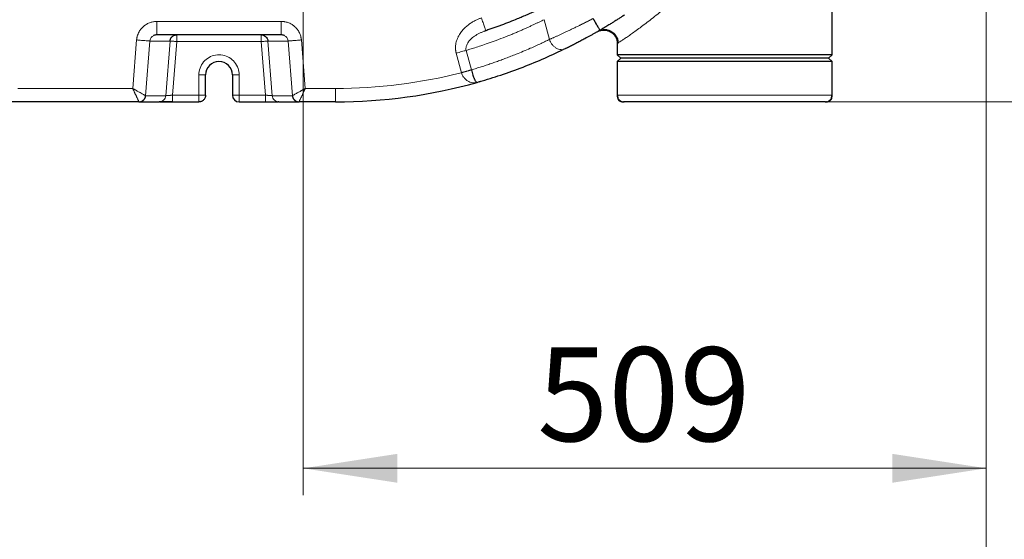
# Model space of a CAD drawing. Units: millimetres. Extents: x 0 to 420, y 0 to 297.
# Drawn here: x 124 to 160, y 57 to 76 of the extents above; entities that cross this region are included whole.
import ezdxf

# ---------------------------------------------------------------- set-up
doc = ezdxf.new("R2010")
doc.units = ezdxf.units.MM
doc.styles.add('SLDTEXTSTYLE0', font='TXT', dxfattribs={"width": 0.605})
doc.dimstyles.new('SLDDIMSTYLE0', dxfattribs={"dimtxt": 3.5, "dimasz": 3.5, "dimexe": 0, "dimexo": 0.0625, "dimgap": 0.875, "dimtad": 1, "dimlfac": 20, "dimrnd": 1e-09, "dimzin": 12, "dimdsep": 46, "dimtxsty": 'SLDTEXTSTYLE0', "dimsah": 1, "dimcen": 0.09, "dimadec": 0, "dimazin": 3, "dimtfac": 1, "dimtdec": 3, "dimtofl": 0, "dimtmove": 0, "dimatfit": 3, "dimfxl": 0, "dimfrac": 2, "dimtolj": 1, "dimtzin": 12, "dimarcsym": 0})

# ---------------------------------------------------------------- blocks, each defined once
blk = doc.blocks.new('_D_9')
at = {"color": 7, "linetype": 'Continuous', "lineweight": 0}
for p, q in [((159.718, 88.999), (159.718, 58.732)), ((134.268, 76.799), (134.268, 58.732)), ((159.718, 59.732), (134.268, 59.732))]:
    blk.add_line(p, q, dxfattribs=at)
at = {"color": 7, "linetype": 'Continuous', "lineweight": 18}
for points in [[(134.268, 59.732), (137.768, 59.194), (137.768, 60.271)], [(159.718, 59.732), (156.218, 60.271), (156.218, 59.194)]]:
    blk.add_solid(points, dxfattribs=at)
at = {"color": 7, "linetype": 'Continuous', "lineweight": 18, "insert": (142.983, 64.244), "char_height": 3.5, "attachment_point": 1, "style": 'SLDTEXTSTYLE0'}
blk.add_mtext('509', dxfattribs=at)
blk = doc.blocks.new('_D_10')
at = {"color": 7, "linetype": 'Continuous', "lineweight": 0}
for p, q in [((84.468, 103.549), (84.468, 50.365)), ((159.718, 88.999), (159.718, 50.365)), ((159.718, 51.365), (84.468, 51.365))]:
    blk.add_line(p, q, dxfattribs=at)
at = {"color": 7, "linetype": 'Continuous', "lineweight": 18}
for points in [[(84.468, 51.365), (87.968, 50.827), (87.968, 51.903)], [(159.718, 51.365), (156.218, 51.903), (156.218, 50.827)]]:
    blk.add_solid(points, dxfattribs=at)
at = {"color": 7, "linetype": 'Continuous', "lineweight": 18, "insert": (116.746, 55.877), "char_height": 3.5, "attachment_point": 1, "style": 'SLDTEXTSTYLE0'}
blk.add_mtext('1505', dxfattribs=at)
blk = doc.blocks.new('_D_11')
at = {"color": 7, "linetype": 'Continuous', "lineweight": 0}
for p, q in [((77.118, 102.939), (77.118, 39.073)), ((159.718, 92.799), (159.718, 39.073)), ((159.718, 40.073), (77.118, 40.073))]:
    blk.add_line(p, q, dxfattribs=at)
at = {"color": 7, "linetype": 'Continuous', "lineweight": 18}
for points in [[(77.118, 40.073), (80.618, 39.535), (80.618, 40.612)], [(159.718, 40.073), (156.218, 40.612), (156.218, 39.535)]]:
    blk.add_solid(points, dxfattribs=at)
at = {"color": 7, "linetype": 'Continuous', "lineweight": 18, "insert": (113.071, 44.585), "char_height": 3.5, "attachment_point": 1, "style": 'SLDTEXTSTYLE0'}
blk.add_mtext('1652', dxfattribs=at)
blk = doc.blocks.new('_D_13')
at = {"color": 7, "linetype": 'Continuous', "lineweight": 0}
for p, q in [((153.862, 155.399), (190.718, 155.399)), ((189.718, 73.399), (189.718, 155.399)), ((153.818, 73.399), (190.718, 73.399))]:
    blk.add_line(p, q, dxfattribs=at)
at = {"color": 7, "linetype": 'Continuous', "lineweight": 18}
for points in [[(189.718, 155.399), (189.18, 151.899), (190.257, 151.899)], [(189.718, 73.399), (190.257, 76.899), (189.18, 76.899)]]:
    blk.add_solid(points, dxfattribs=at)
at = {"color": 7, "linetype": 'Continuous', "lineweight": 18, "insert": (185.207, 109.052), "char_height": 3.5, "attachment_point": 1, "rotation": 90, "style": 'SLDTEXTSTYLE0'}
blk.add_mtext('1640', dxfattribs=at)

msp = doc.modelspace()

# ---------------------------------------------------------------- linework, layer by layer
at = {"color": 7, "linetype": 'Continuous', "lineweight": 25}
for p, q in [((153.96804, 75.14895), (153.96804, 86.65477)), ((141.06375, 76.05406), (140.99037, 76.02503)), ((141.06128, 76.06153), (141.06377, 76.05407)), ((133.44767, 75.89896), (128.80341, 75.89896)), ((144.02371, 75.37606), (143.95396, 75.35258)), ((145.96804, 75.57845), (145.96804, 75.14895)), ((145.96804, 75.14895), (146.09304, 75.02395)), ((153.96804, 75.14895), (145.96804, 75.14895)), ((146.09304, 75.02395), (145.96804, 74.89895)), ((145.96804, 74.89895), (145.96804, 73.64896)), ((149.96804, 74.89895), (145.96804, 74.89895)), ((149.96804, 75.02395), (146.09304, 75.02395)), ((153.84304, 75.02395), (149.96804, 75.02395)), ((153.96804, 74.89895), (149.96804, 74.89895)), ((153.84304, 75.02395), (153.96804, 75.14895)), ((153.96804, 74.89895), (153.84304, 75.02395)), ((153.96804, 73.64896), (153.96804, 74.89895)), ((130.62554, 73.64896), (130.62554, 74.40422)), ((131.62554, 74.40422), (131.62554, 73.64896)), ((140.71327, 74.1193), (140.72954, 74.13043)), ((140.71335, 74.11905), (140.74526, 74.12651)), ((128.14036, 73.39896), (123.27974, 73.39896)), ((128.14036, 73.39896), (128.89048, 73.39896)), ((129.392, 73.39896), (130.37554, 73.39896)), ((131.87554, 73.39896), (132.85908, 73.39896)), ((132.85908, 73.39896), (132.85908, 73.40774)), ((133.36075, 73.39896), (133.32659, 73.40538)), ((133.36075, 73.39896), (134.11001, 73.39896)), ((135.46804, 73.39896), (134.11001, 73.39896)), ((145.96804, 73.64896), (145.96804, 73.59896)), ((146.20054, 73.39896), (146.17114, 73.39896)), ((153.96804, 73.59896), (153.96804, 73.64896))]:
    msp.add_line(p, q, dxfattribs=at)
at = {"color": 8, "linetype": 'Continuous', "lineweight": 18}
for p, q in [((133.44767, 76.39895), (128.80341, 76.39895)), ((143.23697, 76.46506), (143.4349, 75.7264)), ((128.05568, 75.70875), (127.91082, 73.89904)), ((128.55401, 75.66889), (128.39083, 73.62904)), ((128.55401, 75.66889), (129.30283, 75.66889)), ((129.30283, 75.66889), (129.13964, 73.62902)), ((129.552, 75.64896), (129.39199, 73.64896)), ((132.69908, 75.64896), (129.552, 75.64896)), ((132.85908, 73.64896), (132.69908, 75.64896)), ((133.69706, 75.66889), (132.94824, 75.66889)), ((133.11143, 73.62902), (132.94824, 75.66889)), ((133.86025, 73.62904), (133.69706, 75.66889)), ((134.34021, 73.89899), (134.1954, 75.70875)), ((139.96479, 75.2181), (140.16055, 74.48754)), ((140.33421, 75.31708), (140.52841, 74.59229)), ((130.37554, 74.40422), (130.37554, 73.64896)), ((130.62554, 74.40422), (130.37554, 74.40422)), ((131.87553, 74.40422), (131.62554, 74.40422)), ((131.87554, 73.64896), (131.87554, 74.40422)), ((127.91082, 73.89904), (123.62981, 73.899)), ((135.46804, 73.89896), (134.34021, 73.89899)), ((135.46804, 73.89896), (135.46804, 73.39896)), ((129.13964, 73.62902), (128.39083, 73.62904)), ((129.392, 73.64896), (130.37554, 73.64896)), ((130.37554, 73.64896), (130.62554, 73.64896)), ((131.87554, 73.64896), (132.85908, 73.64896)), ((133.86025, 73.62904), (133.11143, 73.62902)), ((153.96804, 73.64896), (145.96804, 73.64896))]:
    msp.add_line(p, q, dxfattribs=at)
at = {"color": 7, "linetype": 'Continuous', "lineweight": 25}
for centre, radius, start, end in [((131.12554, 74.40422), 0.5, 360, 180), ((135.46804, 92.89896), 19.5, 270, 285.70149), ((131.87554, 73.64896), 0.25, 180.000219, 270)]:
    msp.add_arc(centre, radius, start, end, dxfattribs=at)
at = {"color": 8, "linetype": 'Continuous', "lineweight": 18}
for points, knots in [([(153.96183, 86.63172), (153.96137, 86.63007), (153.95851, 86.61978), (153.94073, 86.55822), (153.91434, 86.47024), (153.88584, 86.37729), (153.84769, 86.25584), (153.7974, 86.09937), (153.73683, 85.91479), (153.66919, 85.71192), (153.58994, 85.48178), (153.49413, 85.21711), (153.38299, 84.92454), (153.26527, 84.6275), (153.14163, 84.32779), (153.01032, 84.02178), (152.86722, 83.70246), (152.72581, 83.40184), (152.55274, 83.0482), (152.37204, 82.69699), (152.16192, 82.30945), (151.96721, 81.96605), (151.74757, 81.59618), (151.50917, 81.21401), (151.24655, 80.81392), (150.97653, 80.42339), (150.71191, 80.05959), (150.46195, 79.73149), (150.22617, 79.43442), (149.99197, 79.15069), (149.76016, 78.88031), (149.53152, 78.62327), (149.30024, 78.37252), (149.06583, 78.12766), (148.82814, 77.88825), (148.57519, 77.6421), (148.30927, 77.3929), (148.03348, 77.14508), (147.77365, 76.92107), (147.52939, 76.71876), (147.30044, 76.53558), (147.07803, 76.36301), (146.8662, 76.20307), (146.66905, 76.0583), (146.49343, 75.93288), (146.34022, 75.82662), (146.21027, 75.73867), (146.10555, 75.66904), (146.0325, 75.62081), (146.00863, 75.60513), (145.99895, 75.59878)], [0, 0, 0, 0, 0.003067, 0.01918204, 0.02920135, 0.03988636, 0.05130735, 0.06688008, 0.08372225, 0.09898008, 0.1164103, 0.13798284, 0.1598121, 0.18222876, 0.20366985, 0.22526203, 0.24847093, 0.27240072, 0.28978782, 0.32425247, 0.34761761, 0.37286965, 0.39804167, 0.4273999, 0.45575133, 0.48543734, 0.51351435, 0.53687617, 0.55952034, 0.58145314, 0.60268171, 0.62321358, 0.64305761, 0.66394822, 0.68439499, 0.70441128, 0.72880407, 0.75237401, 0.77515745, 0.79620563, 0.81699334, 0.83755738, 0.85941213, 0.88076855, 0.90168138, 0.92242121, 0.94310978, 0.96380807, 0.98532938, 1, 1, 1, 1]), ([(128.05568, 75.70876), (128.05642, 75.71618), (128.058, 75.73204), (128.06137, 75.75723), (128.066, 75.78528), (128.07231, 75.8161), (128.08439, 75.86472), (128.10266, 75.91936), (128.13221, 75.9861), (128.16359, 76.04237), (128.20311, 76.1), (128.24513, 76.15136), (128.29448, 76.20145), (128.34842, 76.24652), (128.42513, 76.29933), (128.50769, 76.3409), (128.59497, 76.37049), (128.65756, 76.38533), (128.71175, 76.39347), (128.75102, 76.39697), (128.77971, 76.39851), (128.7957, 76.39881), (128.80341, 76.39895)], [0, 0, 0, 0, 0.02003347, 0.0427667, 0.06820106, 0.096338853, 0.127184005, 0.202637296, 0.250593597, 0.32298445, 0.375183334, 0.438005909, 0.500827771, 0.563671722, 0.626369282, 0.750547646, 0.810104461, 0.873503894, 0.922898213, 0.95707927, 0.979293197, 1, 1, 1, 1]), ([(128.80341, 75.89896), (128.80341, 75.89896), (128.80341, 75.91197), (128.80341, 75.96206), (128.80341, 75.99912), (128.80341, 76.09168), (128.80341, 76.14715), (128.80341, 76.26808), (128.80341, 76.3335), (128.80341, 76.39895)], [0, 0, 0, 0, 0.25, 0.25, 0.5, 0.5, 0.75, 0.75, 1, 1, 1, 1]), ([(133.44767, 75.89895), (133.44767, 75.89895), (133.44767, 75.90157), (133.44767, 75.91302), (133.44767, 75.92187), (133.44767, 75.94624), (133.44767, 75.96176), (133.44767, 75.99914), (133.44767, 76.02099), (133.44767, 76.06981), (133.44767, 76.09676), (133.44767, 76.15393), (133.44767, 76.18413), (133.44767, 76.24568), (133.44767, 76.27702), (133.44767, 76.33893), (133.44767, 76.36949), (133.44767, 76.39896)], [0, 0, 0, 0, 0.125, 0.125, 0.25, 0.25, 0.375, 0.375, 0.5, 0.5, 0.625, 0.625, 0.75, 0.75, 0.875, 0.875, 1, 1, 1, 1]), ([(133.44767, 76.39895), (133.45496, 76.39881), (133.47065, 76.3985), (133.4958, 76.39718), (133.52418, 76.39481), (133.55572, 76.39097), (133.6036, 76.38307), (133.65979, 76.36939), (133.73164, 76.34451), (133.79185, 76.31654), (133.85219, 76.28136), (133.90425, 76.24529), (133.95807, 76.20008), (134.00725, 76.14994), (134.05002, 76.09734), (134.08911, 76.03965), (134.12169, 75.98057), (134.15, 75.91525), (134.16875, 75.85768), (134.18097, 75.80701), (134.18796, 75.76943), (134.19255, 75.73727), (134.19451, 75.71763), (134.1954, 75.70876)], [0, 0, 0, 0, 0.01957993, 0.0421053, 0.06757749, 0.09599933, 0.12737523, 0.19777412, 0.25087851, 0.33126631, 0.37544599, 0.43822821, 0.50101192, 0.56380166, 0.62644024, 0.68269184, 0.75064112, 0.80719289, 0.87353246, 0.91284302, 0.94702065, 0.97607127, 1, 1, 1, 1]), ([(139.96479, 75.2181), (139.96325, 75.22385), (139.96021, 75.23519), (139.95626, 75.25215), (139.95278, 75.26878), (139.94978, 75.28507), (139.94721, 75.301), (139.94503, 75.31656), (139.94323, 75.33174), (139.94177, 75.34652), (139.94061, 75.36089), (139.9383, 75.39741), (139.93801, 75.45898), (139.94659, 75.54588), (139.96505, 75.63574), (139.99325, 75.7252), (140.03219, 75.81687), (140.09341, 75.9293), (140.17855, 76.04728), (140.2709, 76.1462), (140.34552, 76.21439), (140.42084, 76.27627), (140.5176, 76.34501), (140.61712, 76.40362), (140.69841, 76.44478), (140.75572, 76.47105), (140.80935, 76.49337), (140.859, 76.51234), (140.89094, 76.52334), (140.90614, 76.52857)], [0, 0, 0, 0, 0.01007057, 0.01990476, 0.02950101, 0.03885791, 0.04797421, 0.05684888, 0.06548107, 0.07387015, 0.0820157, 0.08991748, 0.13587416, 0.18616865, 0.23762155, 0.29105414, 0.34486654, 0.40616162, 0.50765453, 0.5904428, 0.63506654, 0.67887718, 0.75557434, 0.83593583, 0.87434742, 0.9099465, 0.94274859, 0.97276423, 1, 1, 1, 1]), ([(143.23697, 76.46506), (143.2081, 76.45075), (143.14849, 76.42119), (143.05602, 76.37612), (142.95774, 76.32886), (142.85358, 76.27956), (142.74351, 76.22832), (142.62749, 76.17526), (142.50548, 76.12051), (142.37745, 76.0642), (142.24335, 76.00647), (142.10313, 75.94745), (141.95676, 75.8873), (141.7419, 75.8012), (141.47341, 75.69819), (141.16628, 75.5871), (140.89966, 75.49567), (140.67414, 75.42198), (140.4903, 75.36417), (140.38151, 75.33135), (140.33421, 75.31708)], [0, 0, 0, 0, 0.03071922, 0.06342909, 0.09812961, 0.13482077, 0.17350254, 0.21417485, 0.25683758, 0.30149061, 0.34813372, 0.39676665, 0.44738924, 0.50000154, 0.61903836, 0.72379319, 0.81426706, 0.89045995, 0.95237104, 1, 1, 1, 1]), ([(140.90614, 76.52856), (140.91576, 76.49962), (140.93556, 76.44001), (140.96494, 76.35156), (140.99317, 76.26659), (141.01846, 76.19044), (141.03862, 76.12977), (141.05117, 76.09197), (141.05482, 76.08098), (141.05577, 76.07814)], [0, 0, 0, 0, 0.14475342, 0.29817943, 0.45798643, 0.62118004, 0.78437826, 0.9441814, 1, 1, 1, 1]), ([(145.06179, 76.50777), (145.05081, 76.50203), (145.02884, 76.49054), (144.99588, 76.4734), (144.9629, 76.45633), (144.92993, 76.43932), (144.89695, 76.42239), (144.86399, 76.40553), (144.83105, 76.38875), (144.79813, 76.37205), (144.76525, 76.35543), (144.73241, 76.33889), (144.69962, 76.32243), (144.66689, 76.30606), (144.63423, 76.28979), (144.60164, 76.2736), (144.56913, 76.25751), (144.505, 76.22586), (144.41046, 76.17957), (144.28766, 76.12013), (144.16881, 76.06325), (144.07379, 76.01827), (144.0008, 75.984), (143.94817, 75.95943), (143.89641, 75.93538), (143.84554, 75.91187), (143.79562, 75.88892), (143.74667, 75.86652), (143.69875, 75.8447), (143.65188, 75.82345), (143.60611, 75.8028), (143.56147, 75.78275), (143.51801, 75.76332), (143.47567, 75.74446), (143.44849, 75.73242), (143.4349, 75.72641)], [0, 0, 0, 0, 0.01801581, 0.03604244, 0.05407998, 0.07212849, 0.09018804, 0.10825872, 0.12634059, 0.14443374, 0.16253822, 0.18065412, 0.19878151, 0.21692046, 0.23507104, 0.25323334, 0.27140741, 0.28959333, 0.36114332, 0.431926, 0.50194604, 0.57120828, 0.60423578, 0.63725386, 0.67026311, 0.70326413, 0.73625749, 0.7692438, 0.80222364, 0.8351976, 0.86816628, 0.90113027, 0.93409016, 0.96704654, 1, 1, 1, 1]), ([(140.99037, 76.02503), (140.95259, 76.01088), (140.84869, 75.97195), (140.69608, 75.88679), (140.54894, 75.77908), (140.43976, 75.66662), (140.37587, 75.57088), (140.34264, 75.49115), (140.32814, 75.43208), (140.3236, 75.37364), (140.33074, 75.33558), (140.33421, 75.31708)], [0, 0, 0, 0, 0.11844992, 0.32577548, 0.51070239, 0.64870807, 0.77718007, 0.83809862, 0.89310924, 0.94804968, 1, 1, 1, 1]), ([(128.55402, 75.66889), (128.55352, 75.66893), (128.55045, 75.66917), (128.53825, 75.67015), (128.52912, 75.67088), (128.5044, 75.67286), (128.4888, 75.67411), (128.45147, 75.67709), (128.42975, 75.67883), (128.38134, 75.6827), (128.35466, 75.68484), (128.29812, 75.68936), (128.26828, 75.69175), (128.20743, 75.69662), (128.17644, 75.69909), (128.11517, 75.704), (128.0849, 75.70642), (128.05568, 75.70876)], [0, 0, 0, 0, 0.125, 0.125, 0.25, 0.25, 0.375, 0.375, 0.5, 0.5, 0.625, 0.625, 0.75, 0.75, 0.875, 0.875, 1, 1, 1, 1]), ([(128.68029, 75.8636), (128.66419, 75.85407), (128.61963, 75.82772), (128.57084, 75.75836), (128.55937, 75.69736), (128.55401, 75.66889)], [0, 0, 0, 0, 0.231863563, 0.641511468, 1, 1, 1, 1]), ([(129.552, 75.64896), (129.5249, 75.65112), (129.49535, 75.65349), (129.45127, 75.65701), (129.43666, 75.65818), (129.40854, 75.66043), (129.39505, 75.66151), (129.37016, 75.6635), (129.35877, 75.66441), (129.33891, 75.666), (129.33045, 75.66668), (129.31686, 75.66777), (129.31174, 75.66818), (129.30487, 75.66873), (129.3031, 75.66887), (129.30283, 75.66889)], [0, 0, 0, 0, 0.25, 0.25, 0.375, 0.375, 0.5, 0.5, 0.625, 0.625, 0.75, 0.75, 0.875, 0.875, 1, 1, 1, 1]), ([(129.552, 75.64896), (129.552, 75.68168), (129.552, 75.71439), (129.552, 75.77486), (129.552, 75.80259), (129.552, 75.84887), (129.552, 75.8674), (129.552, 75.89245), (129.552, 75.89896), (129.552, 75.89896)], [0, 0, 0, 0, 0.25, 0.25, 0.5, 0.5, 0.75, 0.75, 1, 1, 1, 1]), ([(132.69908, 75.64896), (132.69908, 75.65278), (132.69908, 75.66042), (132.6991, 75.67185), (132.69911, 75.6832), (132.69906, 75.6988), (132.69905, 75.71826), (132.69909, 75.74194), (132.69908, 75.76453), (132.69908, 75.79388), (132.69907, 75.8276), (132.69911, 75.8599), (132.69908, 75.87849), (132.69908, 75.88809), (132.69907, 75.89302), (132.69906, 75.89644), (132.69907, 75.89856), (132.69908, 75.89882), (132.69908, 75.89896)], [0, 0, 0, 0, 0.02923469, 0.05842386, 0.08754613, 0.11658036, 0.17923095, 0.24012746, 0.30769074, 0.36882337, 0.50008315, 0.63722539, 0.759871, 0.80986558, 0.85847658, 0.90609699, 0.95313297, 1, 1, 1, 1]), ([(132.69908, 75.64896), (132.73134, 75.65154), (132.76358, 75.65412), (132.8233, 75.65889), (132.85074, 75.66109), (132.89676, 75.66477), (132.91531, 75.66625), (132.94078, 75.66829), (132.94768, 75.66884), (132.94824, 75.66889)], [0, 0, 0, 0, 0.25, 0.25, 0.5, 0.5, 0.75, 0.75, 1, 1, 1, 1]), ([(133.69706, 75.66889), (133.69161, 75.69773), (133.68006, 75.75874), (133.63106, 75.82789), (133.58684, 75.85422), (133.5707, 75.86383)], [0, 0, 0, 0, 0.36266775, 0.7674577, 1, 1, 1, 1]), ([(133.69706, 75.66889), (133.69819, 75.66898), (133.71199, 75.67008), (133.76293, 75.67416), (133.80004, 75.67713), (133.89207, 75.68449), (133.94696, 75.68888), (134.06639, 75.69843), (134.13088, 75.70359), (134.19539, 75.70876)], [0, 0, 0, 0, 0.25, 0.25, 0.5, 0.5, 0.75, 0.75, 1, 1, 1, 1]), ([(140.52841, 74.59228), (140.55945, 74.60159), (140.62153, 74.62021), (140.71448, 74.64875), (140.8073, 74.67772), (140.89999, 74.70719), (140.99253, 74.73713), (141.08494, 74.76755), (141.17721, 74.79845), (141.26934, 74.82983), (141.36132, 74.86168), (141.45317, 74.89401), (141.54487, 74.92681), (141.63643, 74.9601), (141.72784, 74.99386), (141.81911, 75.02809), (141.91022, 75.06281), (142.03837, 75.11238), (142.3105, 75.2203), (142.62232, 75.35143), (142.9289, 75.488), (143.11838, 75.5751), (143.28451, 75.65343), (143.38728, 75.7033), (143.4349, 75.72641)], [0, 0, 0, 0, 0.03124803, 0.06249632, 0.09374487, 0.12499374, 0.15624294, 0.18749251, 0.21874247, 0.24999286, 0.2812437, 0.31249503, 0.34374686, 0.37499917, 0.40625187, 0.43750488, 0.46875814, 0.50001155, 0.56959285, 0.75001818, 0.82449099, 0.8909785, 0.94948125, 1, 1, 1, 1]), ([(143.95396, 75.35258), (143.95353, 75.35244), (143.92772, 75.34366), (143.86866, 75.34477), (143.77953, 75.36023), (143.68847, 75.40223), (143.60352, 75.46523), (143.53085, 75.54473), (143.47293, 75.63288), (143.44728, 75.69596), (143.4349, 75.7264)], [0, 0, 0, 0, 0.00239478, 0.14116026, 0.28693226, 0.43647781, 0.58602291, 0.7317953, 0.87056728, 1, 1, 1, 1]), ([(139.96479, 75.21812), (139.99985, 75.22752), (140.06999, 75.24631), (140.16991, 75.27308), (140.2614, 75.2976), (140.30993, 75.3106), (140.3342, 75.3171)], [0, 0, 0, 0, 0.25000024, 0.50000111, 0.75000113, 1, 1, 1, 1]), ([(130.37554, 74.40422), (130.37554, 74.58157), (130.4384, 74.7532), (130.66749, 75.024), (130.82633, 75.11444), (131.17612, 75.17323), (131.3558, 75.13969), (131.66083, 74.95866), (131.77634, 74.81701), (131.83432, 74.6494)], [0, 0, 0, 0, 0.25, 0.25, 0.5, 0.5, 0.75, 0.75, 1, 1, 1, 1]), ([(140.16055, 74.48754), (140.16573, 74.48901), (140.17633, 74.492), (140.19257, 74.49658), (140.20947, 74.50136), (140.22701, 74.50631), (140.24516, 74.51145), (140.26387, 74.51674), (140.2831, 74.52219), (140.30278, 74.52776), (140.32284, 74.53345), (140.34319, 74.53923), (140.36726, 74.54608), (140.39402, 74.5537), (140.42235, 74.56179), (140.44822, 74.56918), (140.47166, 74.57591), (140.49271, 74.58196), (140.51159, 74.58741), (140.52292, 74.59069), (140.52841, 74.59228)], [0, 0, 0, 0, 0.03710478, 0.07588676, 0.11635453, 0.1585122, 0.20235874, 0.24788726, 0.29508432, 0.3439292, 0.39439323, 0.44643919, 0.50002072, 0.58246951, 0.66142032, 0.73672373, 0.80827693, 0.87601882, 0.93992458, 1, 1, 1, 1]), ([(140.16055, 74.48754), (140.17043, 74.45946), (140.19105, 74.40085), (140.24109, 74.31932), (140.30697, 74.24345), (140.38793, 74.18047), (140.48296, 74.13358), (140.56531, 74.11416), (140.62956, 74.1103), (140.67108, 74.11245), (140.69846, 74.11551), (140.71219, 74.11877), (140.71335, 74.11905)], [0, 0, 0, 0, 0.10032969, 0.20943013, 0.33114537, 0.47057303, 0.61689499, 0.78845689, 0.86285479, 0.93001425, 0.99411042, 1, 1, 1, 1]), ([(127.91082, 73.89904), (127.91546, 73.89639), (127.92477, 73.89109), (127.93878, 73.88317), (127.95284, 73.87525), (127.96695, 73.86733), (127.98109, 73.85941), (127.99525, 73.85149), (128.0201, 73.83757), (128.05641, 73.81717), (128.10211, 73.79141), (128.14621, 73.76662), (128.19982, 73.73647), (128.25937, 73.70299), (128.30808, 73.6756), (128.33861, 73.65841), (128.35741, 73.64786), (128.37185, 73.63973), (128.38121, 73.63449), (128.38672, 73.63134), (128.38984, 73.62956), (128.3905, 73.62921), (128.39083, 73.62904)], [0, 0, 0, 0, 0.01963615, 0.03935383, 0.05915737, 0.07905127, 0.09904019, 0.11912891, 0.13932229, 0.20527358, 0.27615882, 0.34253067, 0.40883681, 0.53608784, 0.65850921, 0.72001037, 0.77675584, 0.83531495, 0.89060052, 0.92735727, 0.96383, 1, 1, 1, 1]), ([(128.14036, 73.39896), (128.14047, 73.39899), (128.14069, 73.39905), (128.14073, 73.39961), (128.14053, 73.40059), (128.14002, 73.40211), (128.13917, 73.40426), (128.13761, 73.4079), (128.13399, 73.41574), (128.12807, 73.42847), (128.11875, 73.44863), (128.10904, 73.46971), (128.09528, 73.49952), (128.08247, 73.52728), (128.06889, 73.55667), (128.05765, 73.58103), (128.04588, 73.60651), (128.03365, 73.63301), (128.021, 73.66039), (128.008, 73.68856), (127.99468, 73.71741), (127.98109, 73.74684), (127.9673, 73.77672), (127.95333, 73.80696), (127.93925, 73.83747), (127.92506, 73.86819), (127.91557, 73.88875), (127.91082, 73.89904)], [0, 0, 0, 0, 0.01539871, 0.031974, 0.04972364, 0.06864428, 0.08873129, 0.10997908, 0.14985898, 0.22328318, 0.26382024, 0.34079235, 0.38758726, 0.46334811, 0.50494808, 0.54647638, 0.58793453, 0.62932875, 0.67066087, 0.71194003, 0.75318, 0.79438672, 0.83555344, 0.87666676, 0.91773424, 0.95882131, 1, 1, 1, 1]), ([(133.86025, 73.62904), (133.86036, 73.62911), (133.86059, 73.62924), (133.86143, 73.62973), (133.86263, 73.63045), (133.86426, 73.63142), (133.8663, 73.63264), (133.86879, 73.63412), (133.87307, 73.63667), (133.88234, 73.64222), (133.90536, 73.65584), (133.94752, 73.68025), (133.99849, 73.70904), (134.04368, 73.73414), (134.08178, 73.7552), (134.12317, 73.77804), (134.15755, 73.79701), (134.18541, 73.81241), (134.20677, 73.82428), (134.22996, 73.8372), (134.25498, 73.85117), (134.2818, 73.86619), (134.31042, 73.88224), (134.33009, 73.8933), (134.34021, 73.89899)], [0, 0, 0, 0, 0.0171504, 0.03452747, 0.05212907, 0.06995333, 0.08799828, 0.10626171, 0.12474138, 0.16877003, 0.24754231, 0.38127175, 0.49638737, 0.55445534, 0.62309155, 0.68652483, 0.74986201, 0.7787045, 0.80984756, 0.84328937, 0.87902096, 0.91702926, 0.9573332, 1, 1, 1, 1]), ([(134.34021, 73.89899), (134.33761, 73.89355), (134.33237, 73.88259), (134.32453, 73.866), (134.31663, 73.84915), (134.30869, 73.83205), (134.30069, 73.81473), (134.2879, 73.78685), (134.27087, 73.74938), (134.25055, 73.70467), (134.23096, 73.66224), (134.20623, 73.6091), (134.17714, 73.54594), (134.15289, 73.49223), (134.1364, 73.45698), (134.1261, 73.43524), (134.11836, 73.41882), (134.11398, 73.40912), (134.11167, 73.40381), (134.11052, 73.401), (134.10993, 73.39927), (134.10998, 73.39906), (134.11001, 73.39896)], [0, 0, 0, 0, 0.02191235, 0.0441667, 0.06677212, 0.08973828, 0.11307499, 0.13678587, 0.20288005, 0.26656437, 0.32484004, 0.38786447, 0.50852129, 0.63633043, 0.70230496, 0.76416716, 0.82608005, 0.88451547, 0.91395193, 0.94301597, 0.97170101, 1, 1, 1, 1]), ([(128.89048, 73.39893), (128.91918, 73.39893), (128.94983, 73.40403), (129.009, 73.42655), (129.03736, 73.44403), (129.08496, 73.48854), (129.10409, 73.51543), (129.1303, 73.57187), (129.13743, 73.60129), (129.13965, 73.62903)], [0, 0, 0, 0, 0.25, 0.25, 0.5, 0.5, 0.75, 0.75, 1, 1, 1, 1]), ([(129.39199, 73.64895), (129.3881, 73.64865), (129.38049, 73.64805), (129.36939, 73.64718), (129.35891, 73.64636), (129.34904, 73.64559), (129.3398, 73.64487), (129.33118, 73.6442), (129.32319, 73.64358), (129.31582, 73.64301), (129.30905, 73.64248), (129.30289, 73.64201), (129.28293, 73.64051), (129.25196, 73.63821), (129.22014, 73.63577), (129.19883, 73.63413), (129.18459, 73.633), (129.17239, 73.632), (129.16221, 73.63114), (129.15401, 73.63041), (129.14771, 73.62983), (129.14327, 73.6294), (129.14044, 73.6291), (129.13991, 73.62905), (129.13964, 73.62902)], [0, 0, 0, 0, 0.03002713, 0.05858602, 0.08567664, 0.11129899, 0.13545305, 0.15813883, 0.17935633, 0.19910557, 0.21738657, 0.23419939, 0.24954408, 0.38227971, 0.50135072, 0.56233955, 0.62191589, 0.68008607, 0.73685694, 0.79223583, 0.84623068, 0.89885002, 0.95010313, 1, 1, 1, 1]), ([(129.392, 73.64896), (129.392, 73.61949), (129.392, 73.5877), (129.39199, 73.54154), (129.39199, 73.52644), (129.39199, 73.49785), (129.39199, 73.48437), (129.39199, 73.45996), (129.39199, 73.44904), (129.39199, 73.43035), (129.39199, 73.42259), (129.392, 73.40431), (129.392, 73.39894), (129.392, 73.39894)], [0, 0, 0, 0, 0.25, 0.25, 0.375, 0.375, 0.5, 0.5, 0.625, 0.625, 0.75, 0.75, 1, 1, 1, 1]), ([(130.37554, 73.39896), (130.37554, 73.399), (130.37554, 73.39908), (130.37555, 73.39966), (130.37556, 73.40041), (130.37555, 73.40122), (130.37555, 73.40198), (130.37554, 73.40261), (130.37553, 73.40452), (130.37555, 73.40849), (130.37553, 73.41665), (130.37554, 73.42679), (130.37554, 73.43986), (130.37554, 73.45479), (130.37553, 73.47283), (130.37556, 73.49301), (130.37558, 73.51529), (130.37557, 73.53775), (130.37553, 73.56016), (130.3755, 73.58244), (130.3755, 73.60461), (130.37552, 73.62677), (130.37553, 73.64156), (130.37554, 73.64896)], [0, 0, 0, 0, 0.02707604, 0.05065576, 0.07074726, 0.08736442, 0.1005235, 0.11024046, 0.11652879, 0.18301283, 0.24001499, 0.30753174, 0.36864835, 0.43697269, 0.50001886, 0.57376775, 0.64293929, 0.70813942, 0.77004377, 0.82938494, 0.88694247, 0.94353319, 1, 1, 1, 1]), ([(131.87554, 73.64896), (131.84281, 73.64896), (131.8101, 73.64896), (131.74963, 73.64896), (131.7219, 73.64896), (131.67562, 73.64896), (131.65709, 73.64896), (131.63205, 73.64896), (131.62554, 73.64896), (131.62554, 73.64896)], [0, 0, 0, 0, 0.25, 0.25, 0.5, 0.5, 0.75, 0.75, 1, 1, 1, 1]), ([(131.87554, 73.64896), (131.87554, 73.64541), (131.87553, 73.63878), (131.87552, 73.62954), (131.87552, 73.62169), (131.87552, 73.61521), (131.87553, 73.6101), (131.87554, 73.60633), (131.87555, 73.59571), (131.87553, 73.57916), (131.87554, 73.55551), (131.87553, 73.53338), (131.87554, 73.51113), (131.87553, 73.49078), (131.87554, 73.47085), (131.87552, 73.45289), (131.8755, 73.43714), (131.87551, 73.42459), (131.87554, 73.41485), (131.87557, 73.4076), (131.87558, 73.4026), (131.87555, 73.39952), (131.87554, 73.39914), (131.87554, 73.39896)], [0, 0, 0, 0, 0.02707591, 0.05065555, 0.07074703, 0.08736419, 0.10052333, 0.11024038, 0.11652886, 0.18301292, 0.24001513, 0.30753192, 0.36864857, 0.43697295, 0.50001916, 0.57376808, 0.64293962, 0.70813973, 0.77004406, 0.82938517, 0.88694264, 0.94353327, 1, 1, 1, 1]), ([(132.85908, 73.40774), (132.85908, 73.41016), (132.85908, 73.41707), (132.85908, 73.46872), (132.85908, 73.55051), (132.85908, 73.61614), (132.85908, 73.64896)], [0, 0, 0, 0, 0.15216101, 0.43477765, 0.71738561, 1, 1, 1, 1]), ([(132.85908, 73.64896), (132.8628, 73.64866), (132.87014, 73.64808), (132.88096, 73.64723), (132.89143, 73.64641), (132.90152, 73.64562), (132.91123, 73.64486), (132.92054, 73.64414), (132.92946, 73.64345), (132.93799, 73.64279), (132.94611, 73.64217), (132.96664, 73.64061), (132.99836, 73.6382), (133.03523, 73.63546), (133.06751, 73.63294), (133.0896, 73.63105), (133.10268, 73.62987), (133.10848, 73.62933), (133.11089, 73.62908), (133.11127, 73.62904), (133.11143, 73.62902)], [0, 0, 0, 0, 0.028688073, 0.056547145, 0.083577775, 0.10978101, 0.135157971, 0.159708679, 0.183432574, 0.206328904, 0.228396927, 0.249636048, 0.375682619, 0.501546853, 0.610777199, 0.752526165, 0.841706343, 0.91265432, 0.965417667, 1, 1, 1, 1]), ([(133.32659, 73.40538), (133.30726, 73.4078), (133.25698, 73.4141), (133.18769, 73.46183), (133.12895, 73.53669), (133.11727, 73.59824), (133.11143, 73.62902)], [0, 0, 0, 0, 0.172414527, 0.448274851, 0.724141978, 1, 1, 1, 1])]:
    msp.add_open_spline(points, degree=3, knots=knots, dxfattribs=at)
at = {"color": 7, "linetype": 'Continuous', "lineweight": 25}
for points, knots in [([(143.38343, 77.01157), (143.35641, 76.99815), (143.30202, 76.97116), (143.21975, 76.93098), (143.13632, 76.89074), (143.05173, 76.85049), (142.96596, 76.81024), (142.87902, 76.77001), (142.79089, 76.7298), (142.70158, 76.68965), (142.61108, 76.64956), (142.51938, 76.60956), (142.42649, 76.56966), (142.33239, 76.52988), (142.17518, 76.46449), (141.94934, 76.37358), (141.70835, 76.28149), (141.51364, 76.21001), (141.36919, 76.15839), (141.21865, 76.10598), (141.11602, 76.07158), (141.06375, 76.05406)], [0, 0, 0, 0, 0.03581197, 0.07206527, 0.1087599, 0.14589589, 0.18347323, 0.22149194, 0.25995201, 0.29885347, 0.33819632, 0.37798055, 0.41820619, 0.45887324, 0.4999817, 0.62163908, 0.74998595, 0.80885219, 0.87014327, 0.93385921, 1, 1, 1, 1]), ([(145.06179, 76.50777), (145.06436, 76.50338), (145.06951, 76.49459), (145.07723, 76.4814), (145.08495, 76.4682), (145.09266, 76.45502), (145.10035, 76.44188), (145.10801, 76.42881), (145.11561, 76.41581), (145.12316, 76.4029), (145.13064, 76.39012), (145.13803, 76.37747), (145.14534, 76.36498), (145.15254, 76.35266), (145.1724, 76.31866), (145.20427, 76.26394), (145.24321, 76.19693), (145.2754, 76.14144), (145.29498, 76.10746), (145.30621, 76.08758), (145.3108, 76.07933), (145.31335, 76.07462), (145.31482, 76.07186), (145.31615, 76.06927), (145.31627, 76.06884), (145.31634, 76.06861)], [0, 0, 0, 0, 0.01924511, 0.03853101, 0.05784645, 0.07718007, 0.09652041, 0.11585591, 0.13517502, 0.15446617, 0.17371784, 0.19291861, 0.21205716, 0.23112233, 0.25010315, 0.37163626, 0.49903475, 0.62361915, 0.74848131, 0.80837174, 0.87520014, 0.89244456, 0.91935077, 0.95543422, 1, 1, 1, 1]), ([(146.23508, 76.64101), (146.23013, 76.63773), (146.21987, 76.63094), (146.20351, 76.62014), (146.18569, 76.6084), (146.16631, 76.59567), (146.13715, 76.57656), (146.09766, 76.5508), (146.02916, 76.50641), (145.93951, 76.44892), (145.82964, 76.37949), (145.71052, 76.30533), (145.60425, 76.24026), (145.51273, 76.18501), (145.45152, 76.14839), (145.39871, 76.11704), (145.35461, 76.09103), (145.32809, 76.07548), (145.31634, 76.0686)], [0, 0, 0, 0, 0.0216764, 0.04491643, 0.06972172, 0.09609391, 0.12403465, 0.18613029, 0.24828122, 0.37676142, 0.49775711, 0.60731179, 0.74848642, 0.8158569, 0.87471632, 0.92503761, 0.96680264, 1, 1, 1, 1]), ([(145.31634, 76.06861), (145.30703, 76.06317), (145.28755, 76.05178), (145.25703, 76.03403), (145.22391, 76.01484), (145.18822, 75.99426), (145.14997, 75.97232), (145.10554, 75.94698), (145.04078, 75.91028), (144.9234, 75.84447), (144.77426, 75.76254), (144.60959, 75.67422), (144.45311, 75.59206), (144.32441, 75.52597), (144.22309, 75.4748), (144.16494, 75.44573), (144.12005, 75.42346), (144.08724, 75.40725), (144.05497, 75.39139), (144.03415, 75.3812), (144.0237, 75.37609)], [0, 0, 0, 0, 0.01941468, 0.04064985, 0.06370418, 0.08857619, 0.11526427, 0.14376665, 0.18175121, 0.25148234, 0.39211199, 0.50220277, 0.61648935, 0.7516763, 0.81383394, 0.87593166, 0.90661352, 0.93751972, 0.96864896, 1, 1, 1, 1]), ([(145.21804, 76.01145), (145.24929, 76.0295), (145.28452, 76.04531), (145.36208, 76.06877), (145.40443, 76.07638), (145.49319, 76.0798), (145.53958, 76.07556), (145.63121, 76.05344), (145.67639, 76.03554), (145.75973, 75.98742), (145.79782, 75.95726), (145.8628, 75.88896), (145.88967, 75.85091), (145.93109, 75.77233), (145.94568, 75.73186), (145.96415, 75.65296), (145.96807, 75.61454), (145.96807, 75.57845)], [0, 0, 0, 0, 0.125, 0.125, 0.25, 0.25, 0.375, 0.375, 0.5, 0.5, 0.625, 0.625, 0.75, 0.75, 0.875, 0.875, 1, 1, 1, 1]), ([(145.27681, 76.04059), (145.28207, 76.0428), (145.29577, 76.04854), (145.3234, 76.06099), (145.35074, 76.07378), (145.35561, 76.07605)], [0, 0, 0, 0, 0.33868602, 0.88223129, 1, 1, 1, 1]), ([(145.35239, 76.07557), (145.39934, 76.08573), (145.48904, 76.10515), (145.61977, 76.08533), (145.72346, 76.04379), (145.80329, 75.99121), (145.87245, 75.92709), (145.93555, 75.83981), (145.98592, 75.7233), (145.9923, 75.63468), (145.9956, 75.58879)], [0, 0, 0, 0, 0.15713854, 0.30018379, 0.42067, 0.51416604, 0.60344379, 0.71898224, 0.85445003, 1, 1, 1, 1]), ([(128.80341, 75.89896), (128.78454, 75.89751), (128.74907, 75.8948), (128.70647, 75.88237), (128.68659, 75.86811), (128.68029, 75.8636)], [0, 0, 0, 0, 0.43739253, 0.8219061, 1, 1, 1, 1]), ([(129.30283, 75.66889), (129.30317, 75.67256), (129.30385, 75.6799), (129.30549, 75.69083), (129.30757, 75.70169), (129.31016, 75.71249), (129.31324, 75.72325), (129.31684, 75.73398), (129.32099, 75.74468), (129.3303, 75.76577), (129.34865, 75.79701), (129.38012, 75.83257), (129.41909, 75.86253), (129.45259, 75.87922), (129.4787, 75.88814), (129.49461, 75.89249), (129.51225, 75.89599), (129.53156, 75.89846), (129.54502, 75.89879), (129.552, 75.89896)], [0, 0, 0, 0, 0.02971381, 0.05934047, 0.08898836, 0.11876443, 0.14877347, 0.17911746, 0.20989493, 0.2412004, 0.36478054, 0.50001812, 0.62107302, 0.75883327, 0.79907499, 0.84332362, 0.89158803, 0.94383893, 1, 1, 1, 1]), ([(132.69908, 75.89896), (132.72547, 75.89896), (132.75408, 75.89469), (132.81098, 75.87453), (132.83918, 75.85854), (132.88815, 75.81568), (132.90876, 75.78888), (132.93761, 75.73048), (132.94583, 75.69906), (132.94824, 75.66889)], [0, 0, 0, 0, 0.25, 0.25, 0.5, 0.5, 0.75, 0.75, 1, 1, 1, 1]), ([(133.5707, 75.86383), (133.56483, 75.86805), (133.54529, 75.88209), (133.50278, 75.89466), (133.46688, 75.89746), (133.44767, 75.89896)], [0, 0, 0, 0, 0.16662497, 0.55428184, 1, 1, 1, 1]), ([(145.96804, 75.57845), (145.96938, 75.57934), (145.97119, 75.58053), (145.99323, 75.59503), (145.99896, 75.5988)], [0, 0, 0, 0, 0.73984734, 1, 1, 1, 1]), ([(145.99895, 75.59878), (145.99357, 75.59523), (145.97107, 75.58044), (145.96935, 75.57931), (145.96804, 75.57845)], [0, 0, 0, 0, 0.23941766, 1, 1, 1, 1]), ([(145.99895, 75.59878), (145.99357, 75.59523), (145.97107, 75.58044), (145.96935, 75.57931), (145.96804, 75.57845)], [0, 0, 0, 0, 0.23941433, 1, 1, 1, 1]), ([(140.73184, 74.1274), (140.9959, 74.20483), (141.54088, 74.36463), (142.3528, 74.6551), (143.1648, 74.98092), (143.69295, 75.22987), (143.95386, 75.35286)], [0, 0, 0, 0, 0.240011476, 0.495332387, 0.750691343, 1, 1, 1, 1]), ([(140.52841, 74.59229), (140.5378, 74.558), (140.55661, 74.48925), (140.58564, 74.39455), (140.60919, 74.32632), (140.62826, 74.27755), (140.64783, 74.23233), (140.67211, 74.18547), (140.69639, 74.15162), (140.71435, 74.13399), (140.72298, 74.13045), (140.72636, 74.12907)], [0, 0, 0, 0, 0.12831561, 0.25727711, 0.39184848, 0.45952532, 0.5334402, 0.68049607, 0.83059795, 0.93379452, 1, 1, 1, 1]), ([(140.83595, 74.15234), (140.85251, 74.15733), (140.87123, 74.16297), (140.88721, 74.17386), (140.88906, 74.17512)], [0, 0, 0, 0, 0.88396177, 1, 1, 1, 1]), ([(128.14036, 73.39896), (128.14409, 73.39899), (128.15157, 73.39904), (128.16281, 73.39977), (128.17405, 73.40097), (128.18528, 73.40269), (128.19648, 73.40494), (128.20761, 73.4077), (128.21865, 73.411), (128.22959, 73.41481), (128.24038, 73.41916), (128.25101, 73.42402), (128.26145, 73.4294), (128.27167, 73.43529), (128.28165, 73.44169), (128.29135, 73.44859), (128.30076, 73.45598), (128.31208, 73.46578), (128.32488, 73.47843), (128.33851, 73.49437), (128.35075, 73.51139), (128.36152, 73.52937), (128.37074, 73.54818), (128.37837, 73.56768), (128.3843, 73.58776), (128.38866, 73.60824), (128.3901, 73.62211), (128.39083, 73.62904)], [0, 0, 0, 0, 0.029938635, 0.060022612, 0.090251942, 0.120626639, 0.151146715, 0.18181218, 0.212623047, 0.243579326, 0.27468103, 0.30592817, 0.337320756, 0.368858799, 0.40054231, 0.432371299, 0.464345776, 0.496465752, 0.552496929, 0.608507251, 0.664496771, 0.720465541, 0.776413616, 0.832341046, 0.888247885, 0.944134185, 1, 1, 1, 1]), ([(129.392, 73.39894), (129.38666, 73.39894), (129.37598, 73.39894), (129.35997, 73.39895), (129.34204, 73.39895), (129.32109, 73.39895), (129.29311, 73.39896), (129.25413, 73.39896), (129.19306, 73.39896), (129.13185, 73.39896), (129.07773, 73.39895), (129.03977, 73.39895), (129.00566, 73.39895), (128.97614, 73.39896), (128.9503, 73.39896), (128.92894, 73.39896), (128.91197, 73.39896), (128.90258, 73.39896), (128.89663, 73.39895), (128.89315, 73.39894), (128.891, 73.39894), (128.89063, 73.39893), (128.89048, 73.39893)], [0, 0, 0, 0, 0.02059713, 0.04119859, 0.06180583, 0.0899568, 0.12247539, 0.17114576, 0.2442384, 0.37090076, 0.43559766, 0.50057005, 0.56552557, 0.63016919, 0.69081088, 0.75673886, 0.81741005, 0.8780922, 0.8976474, 0.93849334, 0.97451759, 1, 1, 1, 1]), ([(128.92497, 73.4013), (128.92662, 73.40127), (128.92996, 73.4012), (128.95864, 73.40121), (129.00317, 73.40129), (129.06351, 73.40148), (129.13613, 73.40175), (129.21818, 73.40211), (129.30606, 73.40253), (129.36624, 73.40284), (129.39625, 73.40299)], [0, 0, 0, 0, 0.12339429, 0.24963334, 0.37582386, 0.50171091, 0.62720916, 0.75212633, 0.87643734, 1, 1, 1, 1]), ([(130.62554, 73.64896), (130.62549, 73.64509), (130.62538, 73.63738), (130.62455, 73.62584), (130.62322, 73.61434), (130.62134, 73.60286), (130.61891, 73.59138), (130.61591, 73.57988), (130.61229, 73.56836), (130.60393, 73.5456), (130.58644, 73.51148), (130.55498, 73.47244), (130.51482, 73.43924), (130.47768, 73.41962), (130.44515, 73.40843), (130.42278, 73.40313), (130.39924, 73.39964), (130.38399, 73.3992), (130.37554, 73.39896)], [0, 0, 0, 0, 0.02953004, 0.05896469, 0.08842557, 0.11803246, 0.14790243, 0.17814902, 0.20888145, 0.240204, 0.36358173, 0.50003616, 0.6206016, 0.75986475, 0.8183556, 0.88343213, 0.93538166, 1, 1, 1, 1]), ([(132.85483, 73.40299), (132.88483, 73.40284), (132.94501, 73.40253), (133.03288, 73.40212), (133.11494, 73.40175), (133.18754, 73.40148), (133.24787, 73.4013), (133.2924, 73.40121), (133.32107, 73.4012), (133.3244, 73.40127), (133.32605, 73.40131)], [0, 0, 0, 0, 0.12356828, 0.2478904, 0.37282067, 0.4983268, 0.62421924, 0.75040926, 0.87665365, 1, 1, 1, 1]), ([(133.86025, 73.62904), (133.8606, 73.62531), (133.86129, 73.6178), (133.863, 73.60651), (133.86522, 73.59513), (133.86802, 73.5837), (133.8714, 73.57225), (133.8754, 73.5608), (133.88001, 73.5494), (133.88525, 73.53807), (133.89115, 73.52687), (133.89769, 73.51583), (133.90489, 73.505), (133.91276, 73.49441), (133.92129, 73.48412), (133.93049, 73.47417), (133.94203, 73.46298), (133.95621, 73.45102), (133.97327, 73.43892), (133.99122, 73.42831), (134.00993, 73.41927), (134.02926, 73.41184), (134.04907, 73.40604), (134.06922, 73.40193), (134.08957, 73.39938), (134.1032, 73.3991), (134.11001, 73.39896)], [0, 0, 0, 0, 0.03008171, 0.06063939, 0.09167304, 0.12318268, 0.15516833, 0.18763, 0.2205677, 0.25398143, 0.28787122, 0.32223706, 0.35707898, 0.39239697, 0.42819104, 0.46446121, 0.50120747, 0.55737917, 0.61336317, 0.66915951, 0.72476826, 0.78018946, 0.83542318, 0.89046947, 0.94532839, 1, 1, 1, 1]), ([(145.96814, 73.60524), (145.96908, 73.58649), (145.97105, 73.54745), (145.99576, 73.49146), (146.03876, 73.44149), (146.09879, 73.40578), (146.14556, 73.40117), (146.16804, 73.39896)], [0, 0, 0, 0, 0.17542192, 0.36527304, 0.56198927, 0.7895652, 1, 1, 1, 1]), ([(145.97119, 73.64849), (145.9727, 73.62068), (145.97626, 73.55523), (146.03415, 73.46962), (146.12107, 73.40967), (146.18658, 73.40243), (146.21804, 73.39896)], [0, 0, 0, 0, 0.21195412, 0.49871964, 0.75927439, 1, 1, 1, 1]), ([(153.71804, 73.39896), (153.71799, 73.39896), (153.71791, 73.39896), (153.71723, 73.39896), (153.71615, 73.39896), (153.71463, 73.39896), (153.71268, 73.39896), (153.71029, 73.39896), (153.70746, 73.39896), (153.7042, 73.39896), (153.69621, 73.39896), (153.67994, 73.39896), (153.64925, 73.39896), (153.60994, 73.39896), (153.56206, 73.39896), (153.50576, 73.39896), (153.41962, 73.39896), (153.29152, 73.39896), (153.10664, 73.39896), (152.8923, 73.39896), (152.65052, 73.39896), (152.38356, 73.39896), (152.09393, 73.39896), (151.78436, 73.39896), (151.45773, 73.39896), (151.11713, 73.39896), (150.76574, 73.39896), (150.40687, 73.39896), (150.04387, 73.39896), (149.68017, 73.39896), (149.31917, 73.39896), (148.96425, 73.39896), (148.61876, 73.39896), (148.28593, 73.39896), (147.96889, 73.39896), (147.6706, 73.39896), (147.39388, 73.39896), (147.14132, 73.39896), (146.91528, 73.39896), (146.7179, 73.39896), (146.57881, 73.39896), (146.4836, 73.39896), (146.42037, 73.39896), (146.36545, 73.39896), (146.319, 73.39896), (146.2811, 73.39896), (146.25772, 73.39896), (146.24385, 73.39896), (146.23599, 73.39896), (146.22956, 73.39896), (146.22444, 73.39896), (146.22221, 73.39896), (146.2211, 73.39896)], [0, 0, 0, 0, 0.00347494, 0.00694852, 0.01042116, 0.01389325, 0.0173652, 0.02083741, 0.02431028, 0.02778422, 0.03125962, 0.0468868, 0.06251634, 0.07814357, 0.09377306, 0.10940034, 0.12502977, 0.15627731, 0.18752484, 0.21877237, 0.25001991, 0.28126744, 0.31251497, 0.3437625, 0.37501004, 0.40625757, 0.4375051, 0.46875263, 0.50000017, 0.5312477, 0.56249523, 0.59374277, 0.6249903, 0.65623783, 0.68748536, 0.7187329, 0.74998043, 0.78122796, 0.8124755, 0.84372303, 0.87497056, 0.89059784, 0.90622728, 0.92185456, 0.93748399, 0.95311128, 0.96874071, 0.97499458, 0.98124509, 0.98749459, 0.99374545, 1, 1, 1, 1]), ([(153.71804, 73.39896), (153.7495, 73.40243), (153.81501, 73.40967), (153.90194, 73.46962), (153.95993, 73.5555), (153.96348, 73.62124), (153.965, 73.64935)], [0, 0, 0, 0, 0.240186408, 0.500163198, 0.786289848, 1, 1, 1, 1]), ([(153.76804, 73.39896), (153.76787, 73.39896), (153.76771, 73.39896), (153.73581, 73.39896), (153.73554, 73.39896)], [0, 0, 0, 0, 0.99139675, 1, 1, 1, 1]), ([(153.76804, 73.39896), (153.78696, 73.40052), (153.82627, 73.40378), (153.88169, 73.43065), (153.93008, 73.47548), (153.9634, 73.53642), (153.96647, 73.58295), (153.96794, 73.60524)], [0, 0, 0, 0, 0.17740149, 0.36850032, 0.56541085, 0.79182475, 1, 1, 1, 1])]:
    msp.add_open_spline(points, degree=3, knots=knots, dxfattribs=at)
at = {"color": 8, "linetype": 'Continuous', "lineweight": 18}
for points in [[(131.83432, 74.6494), (131.86161, 74.57054), (131.87553, 74.48767), (131.87553, 74.40422)], [(135.46804, 73.89896), (137.05062, 73.89896), (138.627, 74.09668), (140.16055, 74.48754)]]:
    msp.add_open_spline(points, degree=3, dxfattribs=at)

# ---------------------------------------------------------------- dimensions: what is measured, and where the dimension line sits
at = {"color": 7, "linetype": 'Continuous', "lineweight": 18}
for base, p1, p2, angle, picture, middle in [((189.71829, 155.39896), (153.71804, 73.39896), (153.76169, 155.39896), 90, '_D_13', (189.71829, 114.39896)), ((84.46804, 51.36499), (159.71804, 89.09896), (84.46804, 103.64896), 0, '_D_10', (122.09304, 51.36499))]:
    dim = msp.add_linear_dim(base=base, p1=p1, p2=p2, angle=angle, dimstyle='SLDDIMSTYLE0', dxfattribs=at)
    dim.commit()
    dim.dimension.update_dxf_attribs({"geometry": picture, "text_midpoint": middle, "dimtype": 160})
for base, p1, p2, picture, middle in [((77.11804, 40.07322), (159.71804, 92.89896), (77.11804, 103.03916), '_D_11', (118.41804, 40.07322)), ((134.26804, 59.73226), (159.71804, 89.09896), (134.26804, 76.89896), '_D_9', (146.99304, 59.73226))]:
    dim = msp.add_linear_dim(base=base, p1=p1, p2=p2, dimstyle='SLDDIMSTYLE0', dxfattribs=at)
    dim.commit()
    dim.dimension.update_dxf_attribs({"geometry": picture, "text_midpoint": middle, "dimtype": 160})

doc.saveas('drawing.dxf')
